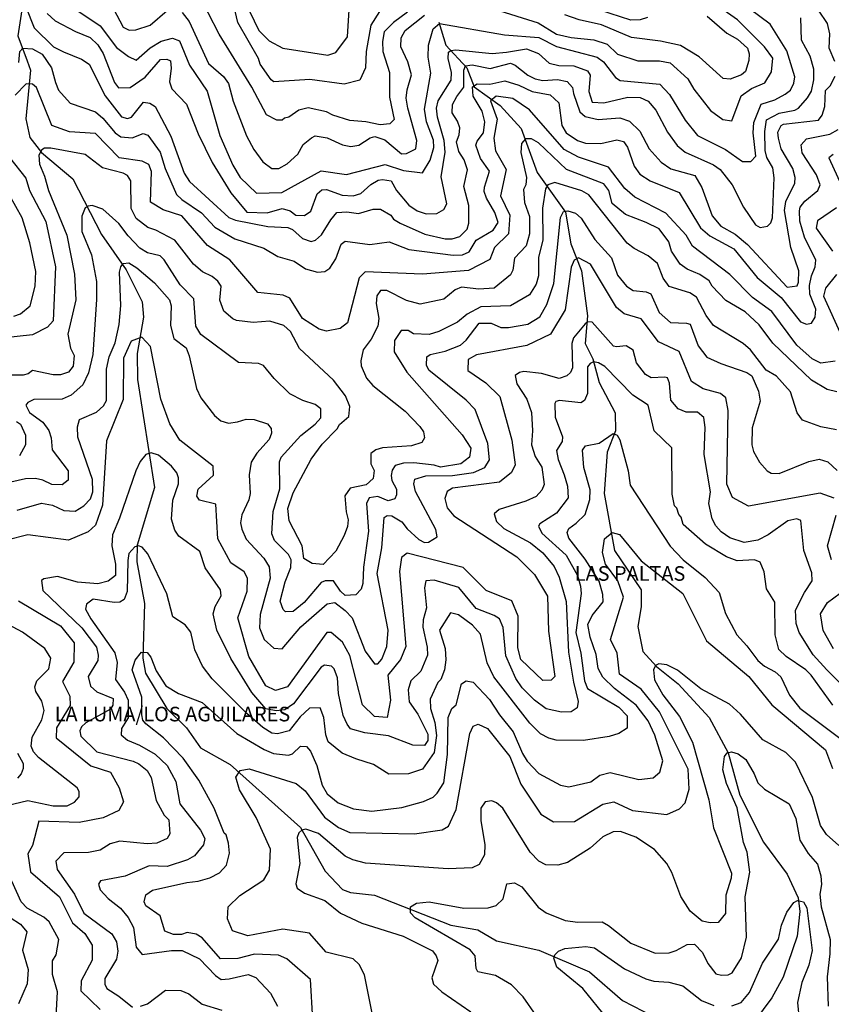
# Model space of a CAD drawing. Units: inches. Extents: x 693560 to 858820, y 9116610 to 9281858.
# Drawn here: x 725368 to 728150, y 9178454 to 9181828 of the extents above; entities that cross this region are included whole.
import ezdxf
from ezdxf.enums import TextEntityAlignment as Align

# ---------------------------------------------------------------- set-up
doc = ezdxf.new("R2010")
doc.units = ezdxf.units.IN
doc.header["$MEASUREMENT"] = 0
doc.layers.add('curvas', color=40, linetype='Continuous')
doc.layers.add('LABEL_RIOS_SHP', color=7, linetype='Continuous')
doc.layers.add('rios', color=140, linetype='Continuous', lineweight=30)

msp = doc.modelspace()

# ---------------------------------------------------------------- linework, layer by layer
at = {"layer": 'curvas', "color": 33}
for points in [[(725563, 9181861), (725643, 9181808), (725700, 9181733), (725741, 9181702), (725767, 9181690), (725815, 9181732), (725853, 9181755), (725892, 9181765), (725916, 9181756), (725950, 9181673), (726010, 9181584), (726054, 9181432), (726098, 9181330), (726124, 9181288), (726179, 9181234), (726266, 9181236), (726401, 9181310), (726488, 9181298), (726621, 9181332), (726684, 9181312), (726749, 9181304), (726775, 9181347), (726788, 9181390), (726787, 9181416), (726762, 9181479), (726756, 9181522), (726777, 9181645), (726768, 9181700), (726769, 9181741), (726785, 9181797), (726807, 9181816), (727030, 9181777), (727148, 9181767), (727208, 9181737), (727348, 9181700), (727369, 9181684), (727410, 9181630), (727427, 9181620), (727562, 9181608), (727596, 9181572), (727649, 9181484), (727692, 9181432), (727788, 9181384), (727846, 9181343), (727875, 9181343), (727892, 9181361), (727883, 9181441), (727885, 9181476), (727910, 9181539), (727957, 9181554), (727992, 9181573), (728010, 9181587), (728022, 9181611), (728025, 9181633), (727998, 9181722), (727941, 9181813), (727702, 9181991)], [(726106, 9181961), (726187, 9181792), (726223, 9181756), (726270, 9181731), (726424, 9181707), (726451, 9181716), (726491, 9181770), (726497, 9181862)], [(726697, 9181854), (726649, 9181819), (726617, 9181787), (726612, 9181754), (726613, 9181720), (726635, 9181648), (726635, 9181563), (726651, 9181487), (726637, 9181472), (726603, 9181468), (726554, 9181479), (726500, 9181483), (726441, 9181501), (726420, 9181513), (726357, 9181526), (726325, 9181519), (726290, 9181494), (726276, 9181491), (726268, 9181484), (726249, 9181484), (726214, 9181503), (726163, 9181597), (726051, 9181779), (725976, 9181926)], [(725389, 9181873), (725417, 9181801), (725483, 9181736), (725518, 9181718), (725580, 9181693), (725606, 9181676), (725661, 9181567), (725717, 9181496), (725737, 9181490), (725751, 9181494), (725792, 9181546), (725814, 9181543), (725832, 9181531), (725886, 9181429), (725931, 9181303), (725950, 9181274), (726085, 9181151), (726108, 9181142), (726218, 9181120), (726287, 9181116), (726303, 9181109), (726337, 9181079), (726367, 9181068), (726382, 9181073), (726402, 9181091), (726434, 9181143), (726455, 9181168), (726489, 9181170), (726529, 9181164), (726579, 9181179), (726605, 9181179), (726640, 9181159), (726649, 9181145), (726672, 9181131), (726757, 9181094), (726826, 9181078), (726851, 9181077), (726877, 9181085), (726902, 9181111), (726908, 9181131), (726908, 9181192), (726890, 9181257), (726903, 9181314), (726892, 9181348), (726873, 9181377), (726865, 9181410), (726875, 9181434), (726877, 9181458), (726869, 9181481), (726851, 9181509), (726852, 9181538), (726866, 9181565), (726890, 9181597), (726890, 9181656), (726896, 9181670), (726919, 9181674), (726981, 9181661), (727050, 9181680), (727066, 9181673), (727110, 9181638), (727135, 9181626), (727161, 9181620), (727212, 9181623), (727245, 9181617), (727263, 9181596), (727266, 9181576), (727288, 9181513), (727306, 9181497), (727351, 9181486), (727425, 9181492), (727458, 9181481), (727494, 9181446), (727526, 9181386), (727567, 9181340), (727600, 9181317), (727682, 9181295), (727706, 9181253), (727742, 9181156), (727772, 9181121), (727821, 9181093), (727863, 9181058), (727999, 9180912), (728033, 9180916), (728038, 9180929), (728039, 9180968), (728012, 9181048), (727990, 9181175), (727995, 9181206), (728025, 9181268), (728026, 9181288), (728018, 9181319), (727979, 9181386), (727969, 9181422), (727967, 9181443), (727979, 9181466), (727986, 9181470), (728106, 9181484), (728119, 9181501), (728128, 9181531), (728130, 9181586), (728146, 9181602), (728164, 9181635)], [(725462, 9181850), (725489, 9181825), (725559, 9181788), (725609, 9181767), (725636, 9181742), (725654, 9181713), (725693, 9181613), (725706, 9181595), (725746, 9181596), (725798, 9181631), (725850, 9181692), (725872, 9181693), (725885, 9181687), (725887, 9181662), (725881, 9181615), (725889, 9181592), (725940, 9181539), (725979, 9181437), (726028, 9181339), (726091, 9181235), (726146, 9181169), (726216, 9181167), (726267, 9181182), (726295, 9181173), (726314, 9181159), (726344, 9181158), (726366, 9181172), (726387, 9181232), (726403, 9181245), (726420, 9181247), (726473, 9181227), (726511, 9181225), (726537, 9181233), (726572, 9181264), (726597, 9181278), (726612, 9181281), (726641, 9181276), (726660, 9181243), (726702, 9181193), (726730, 9181173), (726761, 9181163), (726798, 9181164), (726822, 9181178), (726832, 9181198), (726813, 9181290), (726826, 9181375), (726823, 9181415), (726800, 9181495), (726797, 9181525), (726802, 9181550), (726847, 9181621), (726848, 9181647), (726837, 9181695), (726838, 9181717), (726846, 9181723), (726863, 9181725), (726988, 9181713), (727037, 9181717), (727105, 9181729), (727147, 9181713), (727183, 9181679), (727216, 9181672), (727268, 9181670), (727314, 9181653), (727324, 9181638), (727319, 9181582), (727331, 9181546), (727371, 9181544), (727453, 9181563), (727495, 9181562), (727522, 9181549), (727549, 9181518), (727589, 9181443), (727622, 9181397), (727649, 9181375), (727747, 9181331), (727769, 9181315), (727810, 9181262), (727849, 9181186), (727890, 9181126), (727907, 9181116), (727932, 9181121), (727943, 9181132), (727949, 9181150), (727954, 9181287), (727950, 9181321), (727929, 9181356), (727924, 9181380), (727922, 9181445), (727928, 9181485), (727972, 9181508), (728025, 9181518), (728038, 9181525), (728069, 9181561), (728082, 9181584), (728091, 9181622), (728090, 9181659), (728078, 9181703), (728048, 9181758), (728046, 9181835)], [(725689, 9181866), (725722, 9181803), (725743, 9181793), (725766, 9181794), (725815, 9181810), (725873, 9181860)], [(725925, 9181853), (725949, 9181822), (726015, 9181678), (726066, 9181634), (726083, 9181610), (726100, 9181549), (726145, 9181431), (726170, 9181384), (726201, 9181341), (726232, 9181318), (726256, 9181319), (726285, 9181335), (726321, 9181368), (726340, 9181401), (726368, 9181424), (726381, 9181430), (726422, 9181424), (726474, 9181400), (726503, 9181394), (726530, 9181399), (726569, 9181424), (726585, 9181428), (726619, 9181417), (726677, 9181369), (726694, 9181370), (726726, 9181386), (726729, 9181414), (726698, 9181525), (726693, 9181560), (726696, 9181588), (726711, 9181640), (726698, 9181684), (726674, 9181736), (726675, 9181766), (726689, 9181792), (726755, 9181844)], [(726601, 9181857), (726571, 9181810), (726556, 9181720), (726553, 9181664), (726534, 9181621), (726480, 9181607), (726362, 9181623), (726239, 9181616), (726230, 9181622), (726192, 9181676), (726186, 9181695), (726116, 9181819), (726103, 9181872)], [(726996, 9181864), (727145, 9181818), (727208, 9181779), (727259, 9181767), (727336, 9181759), (727382, 9181745), (727417, 9181710), (727487, 9181688), (727561, 9181687), (727598, 9181681), (727658, 9181626), (727679, 9181590), (727736, 9181517), (727779, 9181486), (727809, 9181482), (727841, 9181568), (727877, 9181593), (727923, 9181612), (727945, 9181650), (727950, 9181697), (727921, 9181736), (727829, 9181828), (727783, 9181860)], [(727520, 9181836), (727495, 9181828), (727463, 9181827), (727357, 9181861)], [(728163, 9181685), (728143, 9181731), (728145, 9181780), (728137, 9181815), (728107, 9181861)], [(727725, 9181841), (727792, 9181782), (727829, 9181762), (727863, 9181731), (727869, 9181711), (727868, 9181689), (727856, 9181651), (727843, 9181639), (727804, 9181625), (727780, 9181627), (727697, 9181701), (727633, 9181740), (727565, 9181755), (727465, 9181768), (727363, 9181811), (727286, 9181828), (727237, 9181845)], [(725365, 9181682), (725368, 9181720), (725378, 9181731), (725411, 9181729), (725445, 9181710), (725477, 9181663), (725490, 9181613), (725501, 9181587), (725541, 9181542), (725628, 9181513), (725653, 9181491), (725695, 9181441), (725714, 9181427), (725753, 9181424), (725791, 9181439), (725807, 9181433), (725849, 9181374), (725866, 9181319), (725905, 9181230), (725923, 9181212), (725991, 9181167), (726037, 9181118), (726105, 9181078), (726205, 9181045), (726253, 9181017), (726309, 9181001), (726348, 9180975), (726389, 9180963), (726414, 9180965), (726431, 9180977), (726452, 9181009), (726470, 9181059), (726483, 9181069), (726568, 9181058), (726634, 9181067), (726702, 9181041), (726854, 9181021), (726886, 9181023), (726909, 9181033), (726933, 9181073), (726991, 9181107), (727008, 9181133), (726997, 9181168), (726968, 9181217), (726960, 9181240), (726961, 9181255), (726978, 9181309), (726948, 9181353), (726932, 9181398), (726936, 9181412), (726958, 9181441), (726963, 9181479), (726953, 9181515), (726922, 9181566), (726920, 9181598), (726936, 9181609), (726980, 9181607), (727031, 9181619), (727079, 9181604), (727125, 9181582), (727186, 9181571), (727216, 9181544), (727226, 9181466), (727241, 9181441), (727280, 9181414), (727308, 9181405), (727360, 9181404), (727415, 9181417), (727438, 9181411), (727452, 9181392), (727475, 9181326), (727494, 9181299), (727529, 9181276), (727629, 9181236), (727702, 9181115), (727734, 9181088), (727816, 9181043), (727896, 9180945), (727978, 9180876), (728045, 9180793), (728065, 9180785), (728083, 9180788), (728095, 9180809), (728097, 9180837), (728077, 9180888), (728076, 9180918), (728082, 9180951), (728095, 9180982), (728097, 9181004), (728059, 9181083), (728042, 9181138), (728041, 9181173), (728044, 9181186), (728060, 9181207), (728104, 9181243), (728112, 9181262), (728100, 9181297), (728051, 9181372), (728047, 9181400), (728065, 9181420), (728145, 9181436), (728174, 9181452)], [(728164, 9180658), (728115, 9180652), (728085, 9180666), (728032, 9180713), (727946, 9180828), (727880, 9180877), (727802, 9180955), (727674, 9181052), (727653, 9181090), (727583, 9181166), (727477, 9181220), (727442, 9181250), (727387, 9181323), (727284, 9181357), (727234, 9181384), (727116, 9181520), (727058, 9181559), (727001, 9181566), (726982, 9181550), (727005, 9181488), (726993, 9181423), (726999, 9181379), (727036, 9181315), (727016, 9181225), (727048, 9181159), (727044, 9181095), (726996, 9181048), (726980, 9181007), (726907, 9180969), (726749, 9180956), (726552, 9180964), (726532, 9180944), (726492, 9180790), (726466, 9180770), (726420, 9180761), (726394, 9180768), (726337, 9180805), (726294, 9180874), (726271, 9180884), (726184, 9180894), (726088, 9181006), (726012, 9181055), (725924, 9181156), (725859, 9181177), (725816, 9181203), (725819, 9181308), (725810, 9181332), (725788, 9181344), (725709, 9181355), (725628, 9181439), (725538, 9181444), (725478, 9181466), (725425, 9181596), (725412, 9181608), (725390, 9181609), (725352, 9181570)], [(728169, 9180553), (728136, 9180561), (728083, 9180593), (727950, 9180720), (727903, 9180783), (727855, 9180827), (727789, 9180866), (727742, 9180915), (727732, 9180934), (727700, 9180955), (727656, 9180973), (727632, 9180991), (727602, 9181035), (727593, 9181067), (727560, 9181112), (727516, 9181134), (727445, 9181161), (727399, 9181199), (727388, 9181243), (727371, 9181266), (727242, 9181315), (727147, 9181407), (727122, 9181420), (727102, 9181420), (727088, 9181404), (727086, 9181373), (727105, 9181288), (727103, 9181263), (727095, 9181247), (727099, 9181202), (727116, 9181154), (727116, 9181095), (727104, 9181053), (727064, 9181011), (727059, 9180970), (727051, 9180954), (726995, 9180909), (726942, 9180905), (726882, 9180912), (726861, 9180903), (726822, 9180871), (726741, 9180854), (726694, 9180866), (726626, 9180901), (726605, 9180900), (726592, 9180882), (726590, 9180856), (726599, 9180805), (726596, 9180778), (726573, 9180734), (726545, 9180697), (726537, 9180659), (726538, 9180642), (726557, 9180600), (726578, 9180575), (726689, 9180487), (726740, 9180434), (726752, 9180416), (726755, 9180395), (726746, 9180379), (726711, 9180368), (726611, 9180361), (726589, 9180354), (726572, 9180342), (726571, 9180307), (726583, 9180284), (726580, 9180256), (726555, 9180235), (726501, 9180223), (726482, 9180197), (726487, 9180142), (726494, 9180114), (726491, 9180092), (726480, 9180061), (726451, 9180007), (726408, 9179962), (726370, 9179965), (726342, 9179982), (726336, 9180026), (726292, 9180111), (726287, 9180153), (726305, 9180207), (726367, 9180322), (726405, 9180374), (726456, 9180426), (726464, 9180441), (726496, 9180469), (726499, 9180503), (726485, 9180540), (726444, 9180593), (726327, 9180702), (726296, 9180760), (726273, 9180780), (726225, 9180795), (726168, 9180791), (726111, 9180798), (726098, 9180803), (726067, 9180830), (726054, 9180867), (726058, 9180915), (726047, 9180933), (726028, 9180948), (725994, 9180964), (725963, 9180991), (725899, 9181073), (725834, 9181107), (725807, 9181116), (725767, 9181147), (725750, 9181182), (725749, 9181276), (725737, 9181294), (725722, 9181302), (725651, 9181321), (725592, 9181366), (725474, 9181388), (725453, 9181388), (725443, 9181383), (725433, 9181364), (725435, 9181333), (725453, 9181292), (725466, 9181243), (725529, 9181090), (725555, 9180957), (725560, 9180869), (725533, 9180751), (725542, 9180703), (725554, 9180678), (725551, 9180641), (725535, 9180621), (725507, 9180611), (725482, 9180611), (725411, 9180626), (725397, 9180615), (725380, 9180610), (725294, 9180610)], [(725333, 9181356), (725389, 9181285), (725401, 9181243), (725457, 9181137), (725490, 9180981), (725482, 9180796), (725463, 9180775), (725412, 9180748), (725306, 9180737)], [(728157, 9181367), (728142, 9181355), (728185, 9181260)], [(725347, 9180813), (725370, 9180820), (725404, 9180848), (725421, 9180915), (725423, 9180966), (725402, 9181064), (725376, 9181150), (725288, 9181305)], [(728168, 9180423), (728114, 9180433), (728052, 9180456), (728033, 9180481), (728010, 9180553), (727963, 9180607), (727927, 9180627), (727873, 9180697), (727848, 9180719), (727747, 9180780), (727721, 9180815), (727688, 9180878), (727665, 9180893), (727595, 9180914), (727574, 9180943), (727554, 9180993), (727522, 9181019), (727474, 9181044), (727451, 9181063), (727319, 9181228), (727295, 9181242), (727203, 9181271), (727178, 9181263), (727171, 9181249), (727160, 9181183), (727161, 9181074), (727146, 9181014), (727147, 9180951), (727138, 9180922), (727116, 9180886), (727051, 9180848), (726949, 9180844), (726902, 9180819), (726869, 9180792), (726805, 9180760), (726772, 9180750), (726718, 9180752), (726699, 9180763), (726676, 9180763), (726653, 9180729), (726651, 9180690), (726695, 9180621), (726885, 9180406), (726915, 9180360), (726910, 9180329), (726880, 9180306), (726811, 9180295), (726789, 9180302), (726719, 9180310), (726684, 9180309), (726655, 9180301), (726645, 9180285), (726641, 9180267), (726644, 9180249), (726659, 9180220), (726659, 9180200), (726654, 9180187), (726631, 9180180), (726595, 9180194), (726566, 9180190), (726557, 9180171), (726563, 9180076), (726546, 9179952), (726544, 9179896), (726538, 9179877), (726520, 9179858), (726484, 9179855), (726468, 9179870), (726443, 9179906), (726415, 9179906), (726401, 9179900), (726343, 9179831), (726305, 9179800), (726279, 9179799), (726271, 9179807), (726261, 9179836), (726278, 9179902), (726297, 9179951), (726298, 9179977), (726289, 9179996), (726241, 9180044), (726232, 9180066), (726237, 9180143), (726260, 9180221), (726258, 9180313), (726264, 9180329), (726332, 9180403), (726381, 9180442), (726400, 9180464), (726400, 9180495), (726381, 9180510), (726338, 9180523), (726294, 9180546), (726240, 9180599), (726203, 9180644), (726186, 9180650), (726118, 9180654), (725989, 9180750), (725972, 9180778), (725965, 9180872), (725918, 9180920), (725863, 9181005), (725849, 9181019), (725806, 9181030), (725780, 9181045), (725739, 9181088), (725708, 9181130), (725653, 9181179), (725616, 9181192), (725602, 9181190), (725592, 9181184), (725581, 9181155), (725581, 9181103), (725614, 9181023), (725631, 9180931), (725631, 9180870), (725618, 9180681), (725604, 9180618), (725584, 9180577), (725544, 9180542), (725513, 9180528), (725416, 9180527), (725395, 9180517), (725389, 9180508), (725401, 9180482), (725447, 9180449), (725467, 9180421), (725476, 9180395), (725479, 9180354), (725534, 9180282), (725534, 9180251), (725513, 9180235), (725478, 9180236), (725447, 9180250), (725422, 9180256), (725388, 9180255), (725337, 9180244)], [(728168, 9181184), (728103, 9181139), (728098, 9181114), (728154, 9181035)], [(725359, 9180148), (725442, 9180172), (725480, 9180165), (725519, 9180146), (725558, 9180144), (725587, 9180163), (725610, 9180186), (725618, 9180211), (725617, 9180253), (725567, 9180398), (725566, 9180433), (725573, 9180458), (725631, 9180483), (725655, 9180505), (725665, 9180524), (725665, 9180631), (725674, 9180673), (725695, 9180721), (725709, 9180784), (725714, 9180849), (725710, 9180963), (725714, 9180981), (725722, 9180993), (725742, 9180995), (725769, 9180978), (725830, 9180927), (725881, 9180869), (725887, 9180848), (725885, 9180781), (725896, 9180736), (725938, 9180704), (725949, 9180676), (725974, 9180565), (725989, 9180533), (726036, 9180472), (726057, 9180454), (726083, 9180446), (726114, 9180450), (726144, 9180460), (726171, 9180458), (726217, 9180443), (726230, 9180428), (726231, 9180411), (726223, 9180390), (726181, 9180343), (726161, 9180312), (726154, 9180269), (726158, 9180205), (726153, 9180183), (726129, 9180132), (726125, 9180104), (726129, 9180083), (726144, 9180048), (726205, 9179983), (726223, 9179953), (726226, 9179915), (726192, 9179790), (726190, 9179744), (726206, 9179704), (726239, 9179675), (726267, 9179673), (726332, 9179748), (726422, 9179827), (726448, 9179831), (726484, 9179804), (726508, 9179779), (726552, 9179665), (726584, 9179621), (726595, 9179621), (726609, 9179637), (726626, 9179680), (726631, 9179737), (726593, 9179931), (726609, 9180019), (726617, 9180122), (726628, 9180129), (726643, 9180128), (726678, 9180108), (726696, 9180084), (726736, 9180047), (726756, 9180037), (726769, 9180038), (726799, 9180056), (726795, 9180081), (726725, 9180212), (726719, 9180238), (726722, 9180254), (726760, 9180265), (726852, 9180267), (726924, 9180277), (726962, 9180294), (726978, 9180320), (726973, 9180376), (726929, 9180493), (726898, 9180525), (726770, 9180628), (726763, 9180645), (726764, 9180673), (726775, 9180681), (726827, 9180692), (726879, 9180713), (726899, 9180730), (726943, 9180788), (726984, 9180789), (727017, 9180774), (727044, 9180774), (727110, 9180785), (727151, 9180810), (727175, 9180852), (727199, 9180924), (727222, 9181151), (727232, 9181171), (727247, 9181173), (727273, 9181165), (727293, 9181148), (727340, 9181075), (727397, 9181012), (727417, 9180953), (727448, 9180915), (727471, 9180900), (727516, 9180896), (727532, 9180889), (727560, 9180825), (727599, 9180791), (727654, 9180789), (727666, 9180785), (727694, 9180711), (727724, 9180672), (727772, 9180650), (727861, 9180620), (727878, 9180608), (727901, 9180556), (727906, 9180521), (727879, 9180430), (727878, 9180372), (727884, 9180349), (727904, 9180312), (727931, 9180282), (727944, 9180275), (727972, 9180273), (728073, 9180314), (728109, 9180322), (728139, 9180313), (728170, 9180284)], [(728160, 9180189), (728112, 9180206), (727866, 9180161), (727812, 9180191), (727792, 9180237), (727797, 9180489), (727789, 9180533), (727770, 9180547), (727711, 9180563), (727671, 9180589), (727629, 9180691), (727558, 9180725), (727498, 9180803), (727440, 9180820), (727414, 9180842), (727325, 9180991), (727284, 9181012), (727269, 9181004), (727258, 9180980), (727238, 9180834), (727188, 9180751), (727107, 9180712), (726934, 9180680), (726905, 9180664), (726904, 9180626), (726966, 9180584), (727014, 9180537), (727055, 9180388), (727067, 9180303), (727054, 9180277), (727013, 9180244), (726852, 9180223), (726833, 9180212), (726825, 9180188), (726833, 9180156), (726856, 9180128), (727072, 9179988), (727133, 9179927), (727177, 9179853), (727181, 9179733), (727203, 9179578), (727190, 9179565), (727161, 9179564), (727086, 9179636), (727076, 9179676), (727077, 9179784), (727055, 9179837), (726967, 9179872), (726888, 9179951), (726696, 9180000), (726677, 9179986), (726670, 9179937), (726692, 9179680), (726673, 9179636), (726630, 9179582), (726639, 9179497), (726627, 9179437), (726584, 9179441), (726543, 9179481), (726500, 9179650), (726474, 9179695), (726436, 9179729), (726421, 9179729), (726286, 9179542), (726245, 9179530), (726211, 9179546), (726153, 9179646), (726116, 9179779), (726148, 9179870), (726149, 9179915), (726137, 9179936), (726091, 9179967), (726047, 9180049), (726040, 9180168), (725984, 9180182), (725975, 9180196), (725980, 9180220), (726032, 9180268), (726031, 9180298), (725917, 9180387), (725882, 9180443), (725852, 9180528), (725816, 9180709), (725786, 9180740), (725750, 9180727), (725723, 9180668), (725722, 9180527), (725665, 9180385), (725651, 9180165), (725628, 9180096), (725602, 9180073), (725535, 9180045), (725395, 9180063), (725323, 9180045)], [(728168, 9180955), (728131, 9180908), (728124, 9180881), (728185, 9180745)], [(728226, 9179509), (728135, 9179600), (728088, 9179652), (728040, 9179729), (728030, 9179759), (728028, 9179805), (728058, 9179866), (728085, 9179906), (728084, 9179933), (728056, 9180010), (728046, 9180112), (728032, 9180118), (728001, 9180111), (727934, 9180063), (727899, 9180045), (727852, 9180037), (727802, 9180053), (727773, 9180073), (727754, 9180094), (727742, 9180118), (727731, 9180171), (727736, 9180211), (727715, 9180338), (727718, 9180431), (727713, 9180465), (727692, 9180483), (727653, 9180484), (727625, 9180495), (727600, 9180525), (727596, 9180583), (727589, 9180601), (727580, 9180604), (727533, 9180601), (727513, 9180613), (727482, 9180653), (727471, 9180696), (727447, 9180711), (727414, 9180707), (727404, 9180710), (727331, 9180792), (727316, 9180793), (727306, 9180786), (727266, 9180738), (727261, 9180719), (727263, 9180635), (727256, 9180619), (727244, 9180608), (727217, 9180599), (727157, 9180616), (727096, 9180623), (727081, 9180619), (727067, 9180609), (727072, 9180581), (727106, 9180528), (727122, 9180482), (727126, 9180420), (727122, 9180371), (727135, 9180332), (727158, 9180295), (727166, 9180236), (727158, 9180216), (727138, 9180195), (727103, 9180178), (727012, 9180150), (726994, 9180135), (727003, 9180109), (727028, 9180085), (727119, 9180036), (727161, 9180002), (727200, 9179955), (727217, 9179918), (727241, 9179835), (727249, 9179661), (727266, 9179558), (727282, 9179492), (727279, 9179470), (727258, 9179457), (727225, 9179455), (727173, 9179467), (727133, 9179496), (727091, 9179539), (727069, 9179571), (727035, 9179649), (727025, 9179746), (727013, 9179775), (726995, 9179787), (726933, 9179811), (726873, 9179883), (726789, 9179908), (726760, 9179906), (726756, 9179882), (726762, 9179813), (726751, 9179772), (726750, 9179747), (726765, 9179678), (726766, 9179651), (726743, 9179596), (726709, 9179563), (726699, 9179532), (726703, 9179491), (726733, 9179448), (726767, 9179380), (726767, 9179358), (726756, 9179341), (726715, 9179342), (726632, 9179374), (726551, 9179385), (726502, 9179398), (726490, 9179414), (726477, 9179444), (726461, 9179519), (726457, 9179573), (726446, 9179604), (726437, 9179613), (726413, 9179617), (726401, 9179610), (726306, 9179484), (726277, 9179463), (726247, 9179460), (726212, 9179467), (726163, 9179523), (726092, 9179639), (726043, 9179737), (726031, 9179792), (726038, 9179818), (726058, 9179854), (726056, 9179875), (726004, 9179950), (725985, 9180006), (725913, 9180058), (725899, 9180079), (725888, 9180117), (725893, 9180182), (725912, 9180238), (725912, 9180258), (725906, 9180276), (725888, 9180298), (725843, 9180336), (725818, 9180344), (725800, 9180338), (725781, 9180314), (725766, 9180283), (725710, 9180120), (725686, 9180063), (725683, 9180025), (725696, 9179963), (725696, 9179924), (725671, 9179904), (725635, 9179895), (725566, 9179901), (725497, 9179920), (725450, 9179912), (725442, 9179907), (725447, 9179872), (725581, 9179744), (725631, 9179678), (725637, 9179651), (725636, 9179633), (725602, 9179578), (725610, 9179544), (725632, 9179525), (725688, 9179502), (725687, 9179479), (725679, 9179466), (725594, 9179419), (725580, 9179405), (725574, 9179392), (725577, 9179373), (725632, 9179319), (725757, 9179287), (725776, 9179278), (725805, 9179255), (725818, 9179232), (725836, 9179153), (725863, 9179103), (725879, 9179087), (725882, 9179038), (725873, 9179022), (725838, 9179007), (725805, 9179004), (725711, 9179013), (725678, 9179004), (725643, 9178982), (725603, 9178975), (725519, 9178973), (725492, 9178945), (725496, 9178916), (725556, 9178832), (725587, 9178767), (725684, 9178696), (725700, 9178668), (725704, 9178636), (725699, 9178609), (725659, 9178543), (725659, 9178523), (725666, 9178509), (725708, 9178482), (725754, 9178445)], [(728156, 9179479), (728081, 9179582), (728063, 9179600), (727996, 9179646), (727970, 9179670), (727958, 9179720), (727957, 9179832), (727928, 9179878), (727920, 9179936), (727906, 9179969), (727887, 9179978), (727828, 9179974), (727791, 9179988), (727719, 9180031), (727642, 9180098), (727636, 9180124), (727628, 9180133), (727621, 9180155), (727613, 9180163), (727605, 9180202), (727604, 9180361), (727543, 9180419), (727522, 9180507), (727470, 9180542), (727374, 9180640), (727352, 9180653), (727335, 9180656), (727324, 9180650), (727315, 9180639), (727314, 9180547), (727304, 9180524), (727292, 9180516), (727218, 9180523), (727206, 9180520), (727202, 9180513), (727204, 9180466), (727229, 9180399), (727228, 9180383), (727208, 9180352), (727214, 9180321), (727235, 9180269), (727246, 9180230), (727248, 9180190), (727208, 9180137), (727151, 9180101), (727147, 9180093), (727158, 9180069), (727241, 9179994), (727280, 9179924), (727291, 9179887), (727293, 9179862), (727275, 9179728), (727292, 9179658), (727304, 9179563), (727314, 9179537), (727422, 9179473), (727450, 9179443), (727451, 9179401), (727422, 9179382), (727389, 9179372), (727301, 9179358), (727207, 9179359), (727182, 9179366), (727153, 9179381), (727117, 9179418), (726993, 9179576), (726971, 9179624), (726948, 9179723), (726920, 9179753), (726872, 9179789), (726845, 9179796), (726807, 9179736), (726827, 9179674), (726829, 9179635), (726824, 9179600), (726812, 9179567), (726801, 9179557), (726775, 9179500), (726776, 9179468), (726791, 9179420), (726797, 9179376), (726789, 9179317), (726749, 9179260), (726701, 9179244), (726633, 9179243), (726581, 9179276), (726520, 9179295), (726473, 9179315), (726425, 9179354), (726417, 9179378), (726410, 9179437), (726398, 9179470), (726361, 9179469), (726329, 9179439), (726291, 9179391), (726252, 9179381), (726232, 9179384), (726201, 9179403), (726146, 9179451), (726027, 9179570), (725994, 9179613), (725968, 9179669), (725954, 9179730), (725935, 9179755), (725893, 9179782), (725872, 9179861), (725807, 9179998), (725787, 9180021), (725775, 9180025), (725762, 9180022), (725742, 9179999), (725738, 9179975), (725736, 9179869), (725726, 9179841), (725711, 9179832), (725692, 9179831), (725620, 9179843), (725597, 9179826), (725593, 9179808), (725611, 9179775), (725694, 9179659), (725702, 9179626), (725696, 9179567), (725727, 9179524), (725740, 9179496), (725739, 9179436), (725717, 9179400), (725716, 9179378), (725737, 9179359), (725778, 9179342), (725832, 9179312), (725873, 9179273), (725903, 9179218), (725917, 9179141), (725988, 9179051), (726002, 9179022), (725998, 9179001), (725967, 9178963), (725943, 9178949), (725873, 9178926), (725812, 9178929), (725729, 9178893), (725645, 9178877), (725638, 9178866), (725643, 9178847), (725671, 9178817), (725713, 9178784), (725740, 9178752), (725758, 9178717), (725767, 9178650), (725787, 9178625), (725888, 9178639), (725925, 9178639), (725984, 9178610), (726039, 9178553), (726058, 9178539), (726086, 9178541), (726151, 9178556), (726177, 9178546), (726227, 9178492), (726251, 9178448)], [(725357, 9180452), (725370, 9180442), (725387, 9180405), (725387, 9180372), (725367, 9180334)], [(726373, 9178402), (726365, 9178539), (726284, 9178610), (726255, 9178623), (726173, 9178626), (726116, 9178611), (726056, 9178610), (725993, 9178682), (725973, 9178695), (725942, 9178700), (725922, 9178694), (725895, 9178694), (725865, 9178705), (725849, 9178758), (725800, 9178792), (725794, 9178805), (725800, 9178830), (725823, 9178845), (725941, 9178872), (725979, 9178876), (726020, 9178888), (726053, 9178905), (726077, 9178931), (726087, 9178972), (726084, 9179007), (726076, 9179035), (726069, 9179041), (726034, 9179127), (725982, 9179222), (725928, 9179298), (725861, 9179368), (725800, 9179415), (725790, 9179428), (725786, 9179446), (725786, 9179507), (725753, 9179601), (725763, 9179634), (725785, 9179661), (725805, 9179660), (725817, 9179644), (725835, 9179597), (725869, 9179546), (725912, 9179519), (725993, 9179489), (726112, 9179382), (726206, 9179327), (726238, 9179314), (726289, 9179308), (726303, 9179313), (726330, 9179339), (726351, 9179338), (726365, 9179322), (726386, 9179273), (726405, 9179205), (726422, 9179175), (726459, 9179145), (726512, 9179124), (726575, 9179116), (726678, 9179129), (726752, 9179149), (726785, 9179164), (726799, 9179178), (726822, 9179213), (726835, 9179310), (726837, 9179437), (726849, 9179468), (726864, 9179481), (726883, 9179552), (726898, 9179563), (726922, 9179558), (726979, 9179499), (727013, 9179446), (727060, 9179388), (727092, 9179314), (727108, 9179288), (727148, 9179245), (727222, 9179205), (727250, 9179199), (727326, 9179217), (727357, 9179239), (727392, 9179249), (727491, 9179225), (727540, 9179230), (727563, 9179250), (727573, 9179289), (727545, 9179377), (727523, 9179426), (727481, 9179479), (727407, 9179536), (727367, 9179575), (727351, 9179605), (727344, 9179653), (727324, 9179712), (727316, 9179756), (727331, 9179787), (727368, 9179834), (727367, 9179859), (727354, 9179904), (727307, 9179980), (727250, 9180052), (727245, 9180071), (727250, 9180085), (727276, 9180103), (727306, 9180133), (727323, 9180184), (727324, 9180217), (727302, 9180294), (727297, 9180353), (727308, 9180368), (727354, 9180377), (727402, 9180410), (727416, 9180405), (727425, 9180389), (727454, 9180282), (727461, 9180233), (727598, 9180024), (727643, 9179977), (727718, 9179917), (727766, 9179865), (727788, 9179793), (727826, 9179720), (727861, 9179683), (727898, 9179633), (727921, 9179613), (727958, 9179594), (727977, 9179577), (728007, 9179514), (728042, 9179469), (728184, 9179363)], [(728151, 9179977), (728137, 9180026), (728167, 9180131)], [(726576, 9178424), (726550, 9178555), (726532, 9178591), (726511, 9178610), (726418, 9178633), (726361, 9178698), (726270, 9178712), (726150, 9178689), (726097, 9178706), (726080, 9178747), (726082, 9178788), (726122, 9178827), (726205, 9178881), (726224, 9178914), (726227, 9178986), (726178, 9179095), (726121, 9179189), (726109, 9179233), (726123, 9179256), (726154, 9179261), (726316, 9179211), (726346, 9179186), (726413, 9179096), (726461, 9179060), (726500, 9179043), (726721, 9179039), (726816, 9179052), (726838, 9179065), (726864, 9179122), (726911, 9179382), (726923, 9179407), (726940, 9179414), (726972, 9179399), (727048, 9179304), (727086, 9179209), (727154, 9179106), (727198, 9179080), (727270, 9179081), (727367, 9179140), (727405, 9179148), (727469, 9179118), (727587, 9179105), (727630, 9179124), (727649, 9179145), (727663, 9179192), (727660, 9179260), (727561, 9179456), (727498, 9179534), (727424, 9179586), (727416, 9179658), (727393, 9179704), (727438, 9179850), (727418, 9179906), (727376, 9179963), (727366, 9180003), (727373, 9180050), (727399, 9180071), (727424, 9180064), (727499, 9179974), (727641, 9179862), (727722, 9179700), (727868, 9179578), (727946, 9179480), (728130, 9179326), (728154, 9179262)], [(728158, 9179672), (728123, 9179735), (728113, 9179792), (728137, 9179831), (728181, 9179863)], [(725364, 9179837), (725507, 9179751), (725554, 9179693), (725553, 9179627), (725514, 9179561), (725540, 9179510), (725541, 9179478), (725494, 9179402), (725493, 9179367), (725611, 9179271), (725679, 9179250), (725709, 9179196), (725723, 9179148), (725708, 9179118), (725654, 9179093), (725572, 9179077), (725433, 9179082), (725412, 9178999), (725396, 9178970), (725405, 9178908), (725504, 9178823), (725549, 9178733), (725591, 9178697), (725616, 9178657), (725616, 9178606), (725578, 9178535), (725577, 9178500), (725643, 9178437)], [(725323, 9179136), (725395, 9179153), (725482, 9179135), (725530, 9179135), (725556, 9179147), (725571, 9179165), (725572, 9179183), (725565, 9179196), (725432, 9179300), (725415, 9179320), (725407, 9179339), (725410, 9179370), (725444, 9179429), (725452, 9179461), (725444, 9179493), (725423, 9179526), (725419, 9179542), (725426, 9179563), (725467, 9179604), (725474, 9179640), (725454, 9179674), (725377, 9179730), (725295, 9179773)], [(728176, 9178999), (728134, 9179036), (728113, 9179067), (728086, 9179163), (728028, 9179284), (727994, 9179317), (727916, 9179361), (727839, 9179449), (727801, 9179483), (727703, 9179535), (727623, 9179599), (727586, 9179618), (727559, 9179621), (727548, 9179615), (727541, 9179601), (727544, 9179566), (727573, 9179515), (727630, 9179441), (727674, 9179353), (727731, 9179155), (727747, 9179059), (727808, 9178904), (727807, 9178886), (727789, 9178828), (727788, 9178765), (727762, 9178735), (727735, 9178733), (727708, 9178739), (727667, 9178774), (727634, 9178824), (727604, 9178906), (727587, 9178937), (727544, 9178985), (727480, 9179027), (727428, 9179047), (727403, 9179045), (727367, 9179028), (727324, 9178989), (727246, 9178940), (727213, 9178931), (727172, 9178932), (727148, 9178945), (727118, 9178976), (727024, 9179126), (727003, 9179145), (726986, 9179152), (726964, 9179148), (726949, 9179127), (726949, 9179083), (726963, 9179002), (726961, 9178967), (726943, 9178933), (726919, 9178922), (726837, 9178918), (726553, 9178938), (726510, 9178949), (726483, 9178962), (726392, 9179040), (726349, 9179055), (726335, 9179051), (726325, 9179042), (726319, 9179026), (726328, 9178937), (726314, 9178867), (726319, 9178852), (726344, 9178835), (726414, 9178810), (726468, 9178767), (726541, 9178732), (726682, 9178688), (726783, 9178638), (726796, 9178620), (726801, 9178604), (726781, 9178545), (726786, 9178523), (726815, 9178497), (726914, 9178428)], [(727139, 9178416), (727094, 9178480), (727054, 9178521), (726999, 9178553), (726939, 9178566), (726933, 9178577), (726929, 9178620), (726912, 9178641), (726723, 9178751), (726707, 9178768), (726707, 9178788), (726728, 9178801), (726772, 9178806), (726890, 9178784), (726974, 9178785), (727001, 9178793), (727025, 9178816), (727038, 9178867), (727064, 9178870), (727089, 9178857), (727145, 9178787), (727173, 9178768), (727238, 9178742), (727281, 9178736), (727365, 9178737), (727386, 9178724), (727463, 9178664), (727547, 9178629), (727594, 9178631), (727619, 9178639), (727656, 9178659), (727681, 9178660), (727709, 9178632), (727727, 9178594), (727754, 9178559), (727774, 9178554), (727797, 9178555), (727810, 9178562), (727842, 9178613), (727860, 9178684), (727855, 9178823), (727871, 9178907), (727862, 9178976), (727849, 9179009), (727828, 9179128), (727791, 9179211), (727779, 9179258), (727784, 9179304), (727793, 9179316), (727808, 9179319), (727831, 9179313), (727857, 9179293), (727886, 9179244), (727898, 9179213), (727921, 9179191), (728006, 9179141), (728029, 9179091), (728042, 9179017), (728071, 9178971), (728103, 9178935), (728115, 9178894), (728117, 9178865), (728111, 9178832), (728116, 9178788), (728146, 9178676), (728145, 9178627), (728136, 9178548), (728140, 9178448)], [(725360, 9179315), (725379, 9179280), (725380, 9179262), (725373, 9179244), (725360, 9179229)], [(725493, 9178412), (725497, 9178497), (725480, 9178556), (725480, 9178603), (725493, 9178624), (725502, 9178676), (725469, 9178737), (725450, 9178753), (725393, 9178784), (725373, 9178805), (725341, 9178876)], [(727809, 9178449), (727841, 9178460), (727870, 9178495), (727915, 9178595), (727969, 9178677), (727980, 9178726), (727998, 9178770), (728022, 9178803), (728035, 9178810), (728055, 9178805), (728067, 9178785), (728085, 9178639), (728073, 9178588), (728049, 9178529), (728035, 9178460), (728040, 9178401)], [(725298, 9178775), (725370, 9178729), (725392, 9178703), (725377, 9178640), (725397, 9178574), (725393, 9178524), (725364, 9178456)], [(727382, 9178406), (727299, 9178508), (727209, 9178581), (727199, 9178612), (727202, 9178624), (727215, 9178636), (727237, 9178645), (727309, 9178652), (727339, 9178648), (727441, 9178576), (727514, 9178542), (727542, 9178534), (727593, 9178530), (727641, 9178518), (727705, 9178467), (727748, 9178450)], [(725782, 9178448), (725806, 9178456), (725867, 9178503), (725920, 9178502), (725948, 9178490), (725993, 9178455), (726061, 9178434)]]:
    msp.add_lwpolyline(points, dxfattribs=at)
at = {"layer": 'rios'}
for points in [[(724726, 9183288), (724769, 9183163), (724920, 9182957), (724981, 9182893), (725089, 9182740), (725125, 9182650), (725201, 9182377), (725266, 9182244), (725285, 9182107), (725354, 9182029), (725382, 9181981), (725388, 9181944), (725361, 9181773), (725392.72, 9181687.92)], [(726805, 9181820), (726829, 9181741), (726901, 9181664), (726926, 9181598), (727015, 9181535), (727087, 9181456), (727142, 9181305), (727239, 9181169), (727257, 9181060), (727294, 9180968), (727315, 9180814), (727307, 9180719), (727333, 9180666), (727354, 9180585), (727409, 9180481), (727411, 9180420), (727382, 9180346), (727372, 9180205), (727407, 9180010), (727498, 9179875), (727499, 9179816), (727487, 9179749), (727504, 9179663), (727551, 9179612), (727625, 9179552), (727732, 9179437), (727797, 9179316), (727837, 9179171), (727918, 9179010), (727999, 9178900), (728037, 9178819), (728042, 9178772), (728033, 9178688), (727985, 9178547), (727947, 9178476), (727791, 9178267)], [(725392.72, 9181687.92), (725405, 9181655), (725389, 9181489), (725402, 9181425), (725442, 9181373), (725550, 9181283), (725648, 9181092), (725733, 9180971), (725787, 9180862), (725792, 9180809), (725770, 9180685), (725771, 9180596), (725830, 9180225), (725770, 9180028), (725769, 9179971), (725796, 9179828), (725790, 9179640), (725799, 9179589), (725872, 9179468), (725939, 9179402), (725987, 9179333), (726089, 9179276), (726330, 9179060), (726415, 9178911), (726474, 9178848), (726502, 9178837), (726584, 9178828), (726846, 9178726), (726938, 9178709), (727003, 9178672), (727148, 9178640), (727321, 9178566), (727435, 9178467), (727541, 9178413)]]:
    msp.add_lwpolyline(points, dxfattribs=at)

# ---------------------------------------------------------------- texts
at = {"layer": 'LABEL_RIOS_SHP'}
for s, p in [('LAS PALTAS', (727460.42, 9179930.76)), ('LA LUMA/LOS AGUILARES', (725891.44, 9179448.85))]:
    msp.add_text(s, height=50, dxfattribs=at).set_placement(p, align=Align.MIDDLE_CENTER)

doc.saveas('drawing.dxf')
